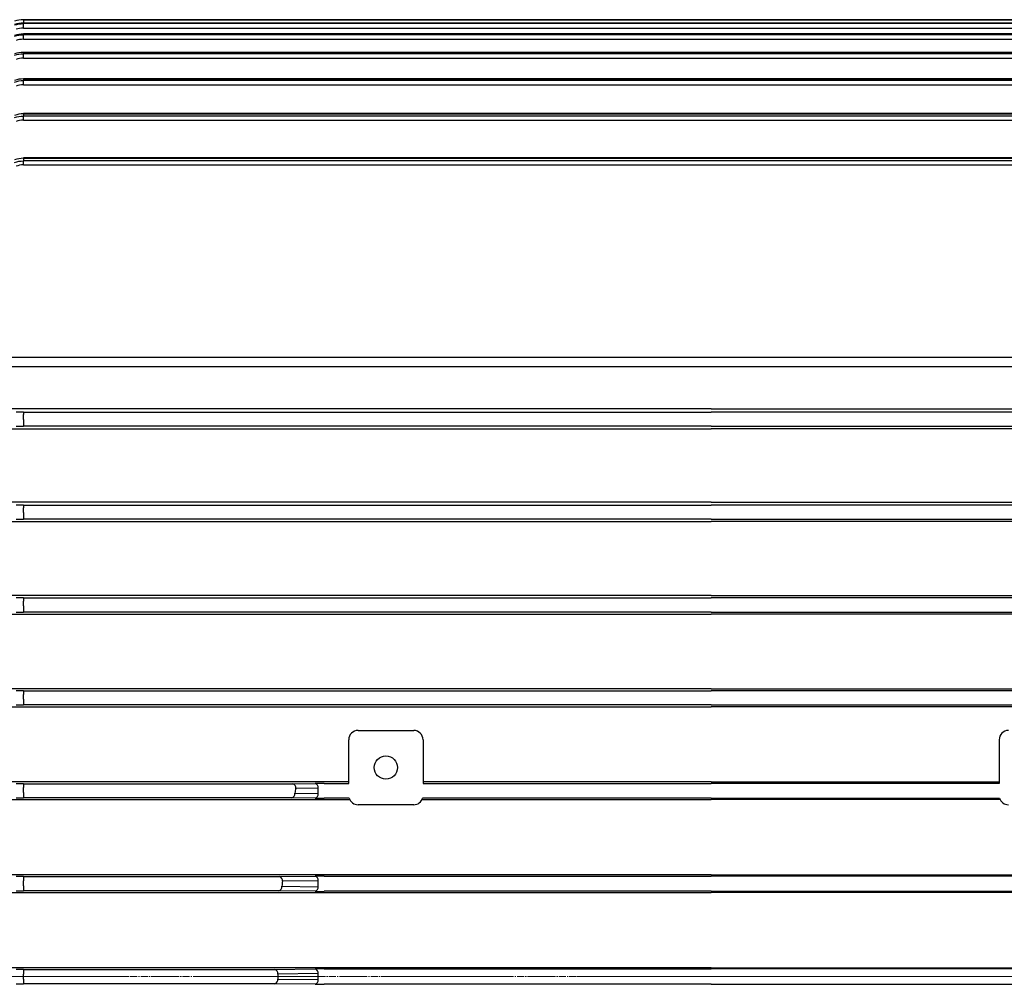
# Model space of a CAD drawing. Units: millimetres. Extents: x 1221 to 2653, y 14 to 2131.
# Drawn here: x 1526 to 1631, y 1671 to 1775 of the extents above; entities that cross this region are included whole.
import ezdxf

# ---------------------------------------------------------------- set-up
doc = ezdxf.new("R2010")
doc.units = ezdxf.units.MM
doc.linetypes.add('CENTER2', pattern=[1.125, 0.75, -0.125, 0.125, -0.125])
doc.linetypes.add('CENTERX2', pattern=[20.32, 12.7, -2.54, 2.54, -2.54])
doc.layers.get('0').update_dxf_attribs({"linetype": 'CONTINUOUS', "lineweight": 30})
for name, color, linetype, lineweight in [('C', 1, 'CENTER2', 9), ('CENTER LINE', 1, 'CENTER2', 9), ('OUTLINE', 3, 'CONTINUOUS', 20)]:
    doc.layers.add(name, color=color, linetype=linetype, lineweight=lineweight)

# ---------------------------------------------------------------- blocks, each defined once
blk = doc.blocks.new('A$Ca1ec9b1d')
at = {"layer": 'CENTER LINE', "linetype": 'CENTERX2', "lineweight": 18}
for p, q in [((0, 166), (284, 166)), ((218.5, 166), (177, 166))]:
    blk.add_line(p, q, dxfattribs=at)
at = {"layer": 'OUTLINE', "linetype": 'Continuous', "lineweight": 25}
for p, q in [((251.01, 269), (102.99, 269)), ((102.99, 269), (102.99, 268.63)), ((102.99, 269), (251.01, 269)), ((102.99, 269), (102.99, 269)), ((251.01, 268.63), (102.99, 268.63)), ((102.99, 268.63), (102.99, 268.63)), ((102.99, 268.63), (102.99, 268.58)), ((102.99, 268.63), (251.01, 268.63)), ((102.99, 268.1), (102.99, 268.58)), ((251.01, 268.58), (102.99, 268.58)), ((102.99, 268.1), (251.01, 268.1)), ((251.01, 267.46), (102.99, 267.46)), ((102.99, 267.46), (102.99, 267.46)), ((102.99, 267.46), (102.99, 267.37)), ((102.99, 267.46), (251.01, 267.46)), ((102.99, 266.89), (102.99, 267.37)), ((251.01, 267.37), (102.99, 267.37)), ((102.99, 266.89), (251.01, 266.89)), ((251.01, 265.48), (102.99, 265.48)), ((102.99, 265.47), (102.99, 265.48)), ((102.99, 265.47), (102.99, 265.34)), ((102.99, 265.47), (251.01, 265.47)), ((102.99, 264.87), (102.99, 265.34)), ((251.01, 265.34), (102.99, 265.34)), ((102.99, 264.87), (251.01, 264.87)), ((251.01, 262.65), (102.99, 262.65)), ((102.99, 262.62), (102.99, 262.65)), ((102.99, 262.62), (102.99, 262.45)), ((102.99, 262.62), (251.01, 262.62)), ((102.99, 261.99), (102.99, 262.45)), ((251.01, 262.45), (102.99, 262.45)), ((102.99, 261.99), (251.01, 261.99)), ((251.01, 258.9), (102.99, 258.9)), ((102.99, 258.86), (102.99, 258.9)), ((102.99, 258.86), (102.99, 258.63)), ((102.99, 258.86), (251.01, 258.86)), ((102.99, 258.18), (102.99, 258.63)), ((251.01, 258.63), (102.99, 258.63)), ((102.99, 258.18), (251.01, 258.18)), ((251.01, 254.14), (102.99, 254.14)), ((102.99, 254.08), (102.99, 254.14)), ((102.99, 254.08), (102.99, 253.8)), ((102.99, 254.08), (251.01, 254.08)), ((102.99, 253.37), (102.99, 253.8)), ((251.01, 253.8), (102.99, 253.8)), ((102.99, 253.37), (251.01, 253.37)), ((101.59, 232.69), (252.41, 232.69)), ((252.41, 231.62), (101.59, 231.62)), ((177, 227.12), (101.59, 227.12)), ((102.99, 226.76), (102.99, 226.5)), ((102.99, 226.76), (177, 226.76)), ((177, 227.12), (252.41, 227.12)), ((251.01, 226.76), (177, 226.76)), ((102.99, 225.98), (102.99, 226.5)), ((102.99, 225.98), (102.99, 225.24)), ((101.59, 224.96), (177, 224.96)), ((177, 225.24), (102.99, 225.24)), ((177, 225.24), (251.01, 225.24)), ((252.41, 224.96), (177, 224.96)), ((177, 217.06), (101.59, 217.06)), ((102.99, 216.76), (102.99, 216.46)), ((102.99, 216.76), (177, 216.76)), ((102.99, 215.94), (102.99, 216.46)), ((177, 217.06), (252.41, 217.06)), ((251.01, 216.76), (177, 216.76)), ((102.99, 215.94), (102.99, 215.24)), ((177, 215.24), (102.99, 215.24)), ((177, 215.24), (251.01, 215.24)), ((101.59, 214.99), (177, 214.99)), ((252.41, 214.99), (177, 214.99)), ((177, 207.02), (101.59, 207.02)), ((102.99, 206.76), (102.99, 206.42)), ((102.99, 206.76), (177, 206.76)), ((177, 207.02), (252.41, 207.02)), ((251.01, 206.76), (177, 206.76)), ((102.99, 205.9), (102.99, 206.42)), ((102.99, 205.9), (102.99, 205.24)), ((101.59, 205.02), (177, 205.02)), ((177, 205.24), (102.99, 205.24)), ((177, 205.24), (251.01, 205.24)), ((252.41, 205.02), (177, 205.02)), ((177, 196.99), (101.59, 196.99)), ((102.99, 196.76), (102.99, 196.38)), ((102.99, 196.76), (177, 196.76)), ((102.99, 195.86), (102.99, 196.38)), ((177, 196.99), (252.41, 196.99)), ((251.01, 196.76), (177, 196.76)), ((101.59, 195.04), (177, 195.04)), ((102.99, 195.86), (102.99, 195.24)), ((177, 195.24), (102.99, 195.24)), ((177, 195.24), (251.01, 195.24)), ((252.41, 195.04), (177, 195.04)), ((139, 192.5), (145, 192.5)), ((138, 186.8), (138, 191.5)), ((146, 191.5), (146, 186.8)), ((208, 191.5), (208, 186.8)), ((135.5, 186.97), (101.59, 186.97)), ((102.99, 186.76), (102.99, 186.34)), ((102.99, 186.76), (131.98, 186.76)), ((131.98, 186.76), (134.4, 186.79)), ((135.36, 186.8), (135.5, 186.8)), ((138, 186.97), (135.5, 186.97)), ((135.5, 186.8), (138, 186.8)), ((177, 186.97), (146, 186.97)), ((146, 186.8), (177, 186.8)), ((177, 186.97), (208, 186.97)), ((208, 186.8), (177, 186.8)), ((102.99, 185.82), (102.99, 186.34)), ((102.99, 185.82), (102.99, 185.24)), ((132.2, 185.74), (134.72, 185.71)), ((134.72, 186.29), (132.3, 186.26)), ((134.72, 185.71), (134.72, 186.29)), ((101.59, 185.05), (135.5, 185.05)), ((131.88, 185.24), (102.99, 185.24)), ((134.4, 185.21), (131.88, 185.24)), ((135.5, 185.2), (135.36, 185.2)), ((138.05, 185.2), (135.5, 185.2)), ((135.5, 185.05), (138.11, 185.05)), ((145, 184.5), (139, 184.5)), ((145.89, 185.05), (177, 185.05)), ((177, 185.2), (145.95, 185.2)), ((177, 185.2), (208.05, 185.2)), ((208.11, 185.05), (177, 185.05)), ((135.5, 176.96), (101.59, 176.96)), ((177, 176.96), (135.5, 176.96)), ((177, 176.96), (218.5, 176.96)), ((102.99, 176.76), (102.99, 176.3)), ((102.99, 176.76), (130.54, 176.76)), ((102.99, 175.78), (102.99, 176.3)), ((130.54, 176.76), (134.4, 176.82)), ((134.72, 176.32), (130.87, 176.26)), ((134.72, 175.68), (134.72, 176.32)), ((135.36, 176.82), (135.5, 176.82)), ((135.5, 176.82), (177, 176.82)), ((218.5, 176.82), (177, 176.82)), ((101.59, 175.05), (135.5, 175.05)), ((102.99, 175.78), (102.99, 175.24)), ((130.5, 175.24), (102.99, 175.24)), ((134.4, 175.18), (130.5, 175.24)), ((130.82, 175.74), (134.72, 175.68)), ((135.5, 175.18), (135.36, 175.18)), ((177, 175.18), (135.5, 175.18)), ((135.5, 175.05), (177, 175.05)), ((177, 175.18), (218.5, 175.18)), ((218.5, 175.05), (177, 175.05)), ((135.5, 166.95), (101.59, 166.95)), ((102.99, 166.76), (102.99, 166.26)), ((102.99, 166.76), (130.05, 166.76)), ((130.05, 166.76), (134.4, 166.82)), ((135.36, 166.83), (135.5, 166.83)), ((177, 166.95), (135.5, 166.95)), ((135.5, 166.83), (177, 166.83)), ((177, 166.95), (218.5, 166.95)), ((218.5, 166.83), (177, 166.83)), ((102.99, 165.74), (102.99, 166.26)), ((102.99, 165.74), (102.99, 165.24)), ((134.72, 166.32), (130.37, 166.26)), ((130.37, 165.74), (134.72, 165.68)), ((134.72, 165.68), (134.72, 166.32)), ((130.05, 165.24), (102.99, 165.24)), ((134.4, 165.18), (130.05, 165.24)), ((135.5, 165.17), (135.36, 165.17)), ((177, 165.17), (135.5, 165.17)), ((177, 165.17), (218.5, 165.17))]:
    blk.add_line(p, q, dxfattribs=at)
blk.add_circle((142, 188.5), 1.25, dxfattribs=at)
for centre, radius, start, end in [((102.99, 266), 3, 90, 108.4349), ((139, 191.5), 1, 90, 180), ((145, 191.5), 1, 0, 90), ((209, 191.5), 1, 90, 180), ((131.86, 186.33), 0.449, 351.3285, 74.1443), ((134.28, 186.36), 0.449, 351.3285, 74.1443), ((131.76, 185.67), 0.449, 285.8557, 8.6715), ((134.28, 185.64), 0.449, 285.8557, 8.6715), ((139, 185.5), 1, 197.524, 270), ((145, 185.5), 1, 270, 342.476), ((209, 185.5), 1, 197.524, 270), ((130.42, 176.33), 0.449, 351.3285, 74.1443), ((134.28, 176.38), 0.449, 351.3285, 74.1443), ((130.37, 175.67), 0.449, 285.8557, 8.6715), ((134.28, 175.62), 0.449, 285.8557, 8.6715), ((129.93, 166.33), 0.449, 351.3285, 74.1443), ((134.28, 166.39), 0.449, 351.3285, 74.1443), ((129.93, 165.67), 0.449, 285.8557, 8.6715), ((134.28, 165.61), 0.449, 285.8557, 8.6715)]:
    blk.add_arc(centre, radius, start, end, dxfattribs=at)
for centre, major_axis, ratio, start_param, end_param in [((135.36, 186.77), (1.5, 0), 0.017455, 1.570796, 2.268928), ((138.5, 186.8), (0.5, 0), 0.017455, 3.141593, 3.159046), ((145.5, 186.8), (0.5, 0), 0.017455, 6.265732, 6.283185), ((282.32, 166), (151.95, 0), 0.8391, 2.982018, 2.986128), ((135.36, 185.23), (1.5, 0), 0.017455, 4.014257, 4.712389), ((282.32, 166), (151.95, 0), 0.8391, 3.061043, 3.065113), ((135.36, 176.8), (1.5, 0), 0.017455, 1.570796, 2.268928), ((135.36, 175.2), (1.5, 0), 0.017455, 4.014257, 4.712389), ((135.36, 166.8), (1.5, 0), 0.017455, 1.570796, 2.268928), ((282.32, 166), (151.95, 0), 0.8391, 3.139564, 3.143621), ((135.36, 165.2), (1.5, 0), 0.017455, 4.014257, 4.712389)]:
    blk.add_ellipse(centre, major_axis=major_axis, ratio=ratio, start_param=start_param, end_param=end_param, dxfattribs=at)
at = {"layer": 'OUTLINE', "linetype": 'Continuous', "lineweight": 25, "extrusion": (0, 0, -1)}
blk.add_ellipse((208.5, 186.8), major_axis=(-0.5, 0), ratio=0.017455, start_param=6.265732, end_param=6.283185, dxfattribs=at)
at = {"layer": 'OUTLINE', "linetype": 'Continuous', "lineweight": 25}
for points in [[(102.99, 269), (102.66, 269), (102.35, 268.95), (102.04, 268.85)], [(102.99, 268.63), (102.66, 268.63), (102.35, 268.57), (102.04, 268.47)], [(102.04, 268.43), (102.35, 268.53), (102.66, 268.58), (102.99, 268.58)], [(102.99, 268.1), (102.72, 268.1), (102.45, 268.05), (102.2, 267.97)], [(102.99, 267.46), (102.66, 267.46), (102.35, 267.4), (102.04, 267.3)], [(102.04, 267.22), (102.35, 267.32), (102.66, 267.37), (102.99, 267.37)], [(102.99, 266.89), (102.72, 266.89), (102.45, 266.85), (102.2, 266.76)], [(102.99, 265.47), (102.66, 265.47), (102.35, 265.42), (102.04, 265.31)], [(102.04, 265.19), (102.35, 265.29), (102.66, 265.34), (102.99, 265.34)], [(102.99, 264.87), (102.72, 264.87), (102.45, 264.82), (102.2, 264.73)], [(102.99, 262.62), (102.66, 262.62), (102.35, 262.57), (102.04, 262.46)], [(102.04, 262.29), (102.35, 262.4), (102.66, 262.45), (102.99, 262.45)], [(102.99, 261.99), (102.72, 261.99), (102.45, 261.94), (102.2, 261.85)], [(102.99, 258.86), (102.66, 258.86), (102.35, 258.8), (102.04, 258.69)], [(102.04, 258.47), (102.34, 258.58), (102.66, 258.63), (102.99, 258.63)], [(102.99, 258.18), (102.71, 258.18), (102.45, 258.14), (102.2, 258.04)], [(102.99, 254.08), (102.66, 254.08), (102.34, 254.02), (102.04, 253.91)], [(102.04, 253.63), (102.34, 253.74), (102.66, 253.8), (102.99, 253.8)], [(102.99, 253.37), (102.71, 253.37), (102.45, 253.32), (102.2, 253.22)], [(102.99, 226.76), (102.71, 226.76), (102.45, 226.76), (102.2, 226.76)], [(102.2, 225.24), (102.45, 225.24), (102.71, 225.24), (102.99, 225.24)], [(102.99, 216.76), (102.71, 216.76), (102.45, 216.76), (102.2, 216.76)], [(102.2, 215.24), (102.45, 215.24), (102.72, 215.24), (102.99, 215.24)], [(102.99, 206.76), (102.72, 206.76), (102.45, 206.76), (102.2, 206.76)], [(102.2, 205.24), (102.45, 205.24), (102.72, 205.24), (102.99, 205.24)], [(102.99, 196.76), (102.72, 196.76), (102.45, 196.76), (102.2, 196.76)], [(102.2, 195.24), (102.45, 195.24), (102.72, 195.24), (102.99, 195.24)], [(102.99, 186.76), (102.72, 186.76), (102.45, 186.76), (102.2, 186.76)], [(102.2, 185.24), (102.45, 185.24), (102.72, 185.24), (102.99, 185.24)], [(138.05, 185.2), (138.05, 185.2), (138.05, 185.2), (138.05, 185.2)], [(145.95, 185.2), (145.95, 185.2), (145.95, 185.2), (145.95, 185.2)], [(208.05, 185.2), (208.05, 185.2), (208.05, 185.2), (208.05, 185.2)], [(102.99, 176.76), (102.72, 176.76), (102.45, 176.76), (102.2, 176.76)], [(102.2, 175.24), (102.45, 175.24), (102.72, 175.24), (102.99, 175.24)], [(102.99, 166.76), (102.72, 166.76), (102.45, 166.76), (102.2, 166.76)], [(102.2, 165.24), (102.45, 165.24), (102.72, 165.24), (102.99, 165.24)]]:
    blk.add_open_spline(points, degree=3, dxfattribs=at)

msp = doc.modelspace()

# ---------------------------------------------------------------- linework, layer by layer
at = {"layer": 'C', "ltscale": 10}
msp.add_line((1999.9258, 1672.0918), (1596.9258, 1672.0918), dxfattribs=at)
at = {"layer": 'CENTER LINE'}
msp.add_line((1383.2937, 1672.0918), (1769.5571, 1672.0918), dxfattribs=at)

# ---------------------------------------------------------------- block references
msp.add_blockref('A$Ca1ec9b1d', (1422.9258, 1506.0918))

doc.saveas('drawing.dxf')
